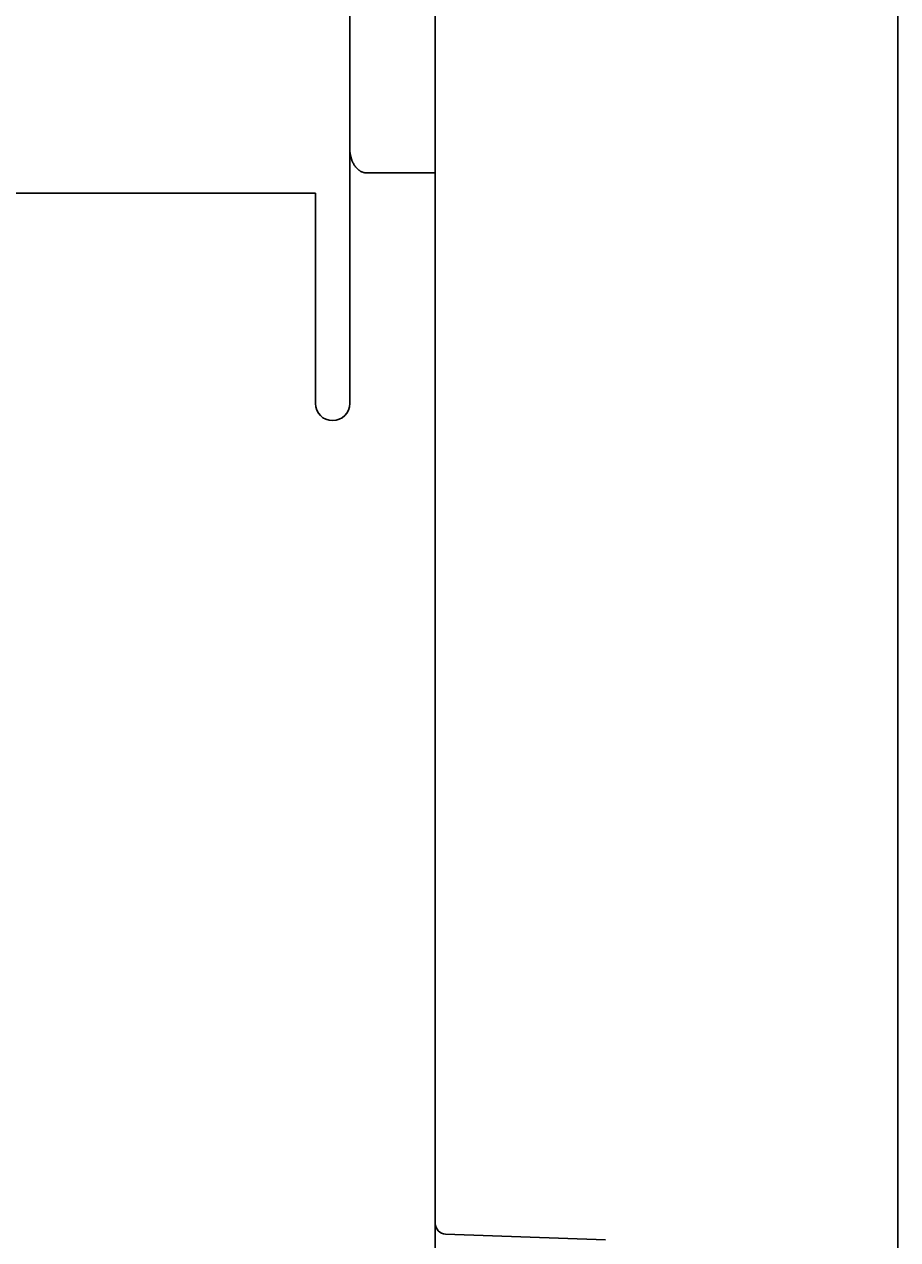
# Model space of a CAD drawing. Extents: x 0 to 594, y 0 to 420.
# Drawn here: x 284 to 304, y 248 to 276 of the extents above; entities that cross this region are included whole.
import ezdxf
from ezdxf.enums import TextEntityAlignment as Align

# ---------------------------------------------------------------- set-up
doc = ezdxf.new("R2010")
doc.units = 0
doc.header["$LTSCALE"] = 32.67
doc.header["$MEASUREMENT"] = 0
doc.layers.add('10000_FRONT', color=7, linetype='CONTINUOUS')
doc.layers.add('10100_DIM_FRONT', color=7, linetype='CONTINUOUS')
doc.dimstyles.get("Standard").update_dxf_attribs({"dimtxt": 0.18, "dimasz": 0.18, "dimexe": 0.18, "dimexo": 0.0625, "dimgap": 0.09, "dimtad": 0, "dimtih": 1, "dimtoh": 1, "dimdec": 4, "dimzin": 0, "dimdsep": 46, "dimtxsty": 'Standard', "dimcen": 0.09, "dimadec": 0, "dimazin": 0, "dimtfac": 1, "dimtdec": 4, "dimtofl": 0, "dimtmove": 0, "dimatfit": 3, "dimfxl": 1, "dimtolj": 1, "dimtzin": 0, "dimarcsym": 0})

# ---------------------------------------------------------------- blocks, each defined once
blk = doc.blocks.new('*D3')
at = {"layer": '10100_DIM_FRONT', "color": 7, "linetype": 'Continuous'}
for p, q in [((304.305835, 279.02979), (304.305835, 220.022054)), ((263.505835, 238.559038), (263.505835, 220.022054)), ((263.505835, 222.022054), (283.905835, 222.022054)), ((304.305835, 222.022054), (283.905835, 222.022054))]:
    blk.add_line(p, q, dxfattribs=at)
for points in [[(267.005835, 222.522054), (263.505835, 222.022054), (267.005835, 221.522054)], [(300.805835, 221.522054), (304.305835, 222.022054), (300.805835, 222.522054)]]:
    blk.add_solid(points, dxfattribs=at)
at = {"layer": '10100_DIM_FRONT', "color": 7, "linetype": 'Continuous', "width": 1.033613}
blk.add_text('40.8', height=3.5, dxfattribs=at).set_placement((280.780679, 222.897054), (291.030679, 222.897054), align=Align.FIT)

msp = doc.modelspace()

# ---------------------------------------------------------------- linework, layer by layer
at = {"layer": '10000_FRONT', "color": 7, "linetype": 'Continuous'}
for p, q in [((293.50583, 238.55904), (293.50583, 337.75723)), ((291.50583, 267.55723), (291.50583, 277.75715)), ((293.50529, 275.82371), (293.50529, 242.07085)), ((293.5051, 272.94176), (291.90584, 272.94175)), ((290.70583, 272.47133), (266.30584, 272.47133)), ((290.70583, 267.55723), (290.70583, 272.47133)), ((297.4825, 248.02789), (293.74711, 248.15833))]:
    msp.add_line(p, q, dxfattribs=at)
msp.add_lwpolyline([(291.90584, 272.94175), (291.89655, 272.94191), (291.88726, 272.94238), (291.87798, 272.94316), (291.86871, 272.94425), (291.85947, 272.94563), (291.85027, 272.94731), (291.84111, 272.94927), (291.83201, 272.95152), (291.82298, 272.95405), (291.81402, 272.95685), (291.80516, 272.95991), (291.79639, 272.96324), (291.78773, 272.96683), (291.77919, 272.97067), (291.76987, 272.97522), (291.76071, 272.98006), (291.75171, 272.98519), (291.74287, 272.99059), (291.7342, 272.99625), (291.7257, 273.00216), (291.71737, 273.00832), (291.70922, 273.01471), (291.70124, 273.02132), (291.69343, 273.02813), (291.6858, 273.03515), (291.67836, 273.04236), (291.67109, 273.04974), (291.66401, 273.0573), (291.65582, 273.0665), (291.64789, 273.07591), (291.64022, 273.08552), (291.6328, 273.09533), (291.62563, 273.10533), (291.61871, 273.11549), (291.61204, 273.12582), (291.6056, 273.13631), (291.5994, 273.14694), (291.59344, 273.1577), (291.5877, 273.16859), (291.58219, 273.17959), (291.57691, 273.19069), (291.57087, 273.20414), (291.56513, 273.21771), (291.55971, 273.2314), (291.55458, 273.24521), (291.54974, 273.25912), (291.5452, 273.27313), (291.54093, 273.28723), (291.53694, 273.30141), (291.53322, 273.31566), (291.52976, 273.32999), (291.52655, 273.34437), (291.5236, 273.3588), (291.52039, 273.3761), (291.51753, 273.39345), (291.51499, 273.41085), (291.51279, 273.4283), (291.5109, 273.44578), (291.50932, 273.46329), (291.50805, 273.48082), (291.50707, 273.49837), (291.50638, 273.51593), (291.50597, 273.53349), (291.50584, 273.55105)], dxfattribs=at)
for centre, radius, start, end in [((291.10584, 267.55723), 0.4, 180, 0), ((293.75583, 248.40815), 0.24999, 179.994684, 267.999814)]:
    msp.add_arc(centre, radius, start, end, dxfattribs=at)

# ---------------------------------------------------------------- dimensions: what is measured, and where the dimension line sits
at = {"layer": '10100_DIM_FRONT', "color": 7, "linetype": 'Continuous'}
dim = msp.add_linear_dim(base=(304.30584, 222.02205), p1=(263.50583, 238.55904), p2=(304.30584, 279.02979), dimstyle='Standard', dxfattribs=at)
dim.commit()
dim.dimension.update_dxf_attribs({"geometry": '*D3', "text_midpoint": (285.90568, 224.64705), "dimtype": 128})

doc.saveas('drawing.dxf')
